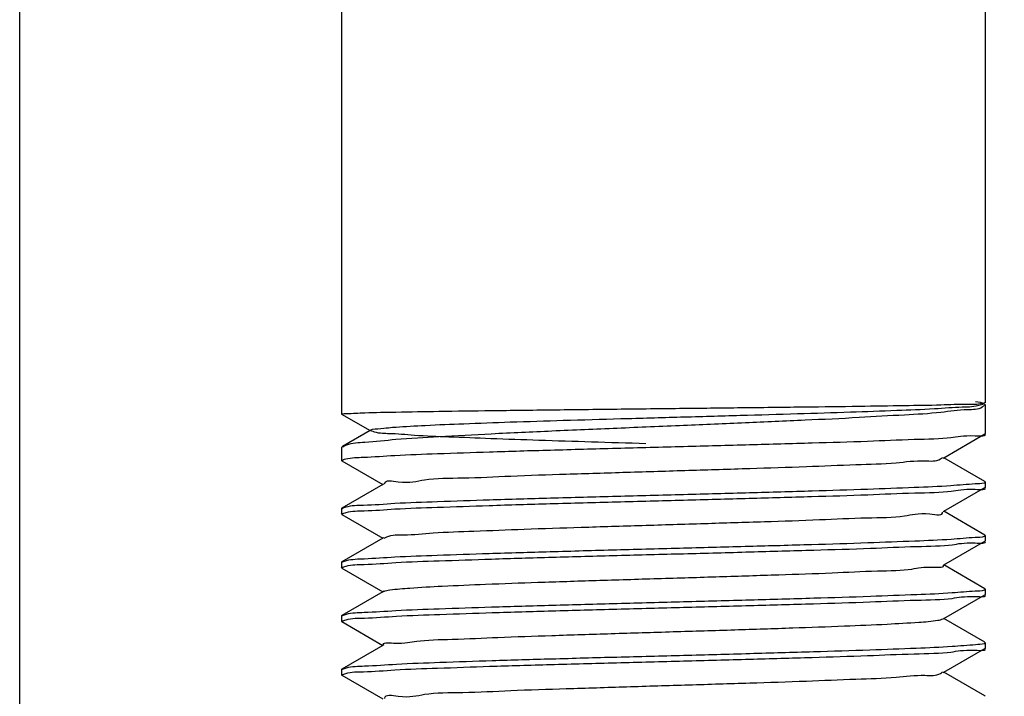
# Model space of a CAD drawing. Units: millimetres. Extents: x 2162 to 2647, y 432 to 849.
# Drawn here: x 2389 to 2399, y 600 to 606 of the extents above; entities that cross this region are included whole.
import ezdxf

# ---------------------------------------------------------------- set-up
doc = ezdxf.new("R2010")
doc.units = ezdxf.units.MM
doc.layers.add('02___PRT_ALL_AXES', color=7, linetype='Continuous')
doc.styles.get("Standard").update_dxf_attribs({"font": 'simplex.shx', "height": 9, "bigfont": 'chineset.shx'})
doc.dimstyles.get("Standard").update_dxf_attribs({"dimtxt": 3, "dimasz": 3, "dimexe": 1, "dimexo": 1, "dimgap": 2, "dimtad": 1, "dimdec": 1, "dimdsep": 46, "dimtxsty": 'Standard', "dimcen": 0, "dimclrd": 7, "dimclre": 1, "dimclrt": 7, "dimadec": 0, "dimazin": 0, "dimtp": 0.01, "dimtm": 0.01, "dimtfac": 1, "dimtdec": 1, "dimtofl": 0, "dimtmove": 0, "dimatfit": 3, "dimfxl": 0, "dimtolj": 1, "dimarcsym": 0})

# ---------------------------------------------------------------- blocks, each defined once
blk = doc.blocks.new('*D5')
at = {"color": 1, "lineweight": -2}
for p, q in [((2389.489925137952, 595.3090080735515), (2389.489925137952, 624.7808194691802)), ((2401.489925137952, 595.3090080735515), (2401.489925137952, 624.7808194691802))]:
    blk.add_line(p, q, dxfattribs=at)
at = {"color": 7, "lineweight": -2}
for p, q in [((2392.489925137952, 623.7808194691802), (2398.489925137952, 623.7808194691802)), ((2401.489925137952, 623.7808194691802), (2421.347067995095, 623.7808194691802))]:
    blk.add_line(p, q, dxfattribs=at)
at = {"color": 7}
for points in [[(2392.489925137952, 624.2808194691802), (2392.489925137952, 623.2808194691802), (2389.489925137952, 623.7808194691802)], [(2398.489925137952, 624.2808194691802), (2398.489925137952, 623.2808194691802), (2401.489925137952, 623.7808194691802)]]:
    blk.add_solid(points, dxfattribs=at)
at = {"layer": 'Defpoints', "color": 0}
for p in [(2401.489925137952, 623.7808194691802), (2389.489925137952, 594.3090080735515), (2401.489925137952, 594.3090080735515)]:
    blk.add_point(p, dxfattribs=at)
at = {"color": 7, "insert": (2412.918496566524, 630.2808194691802), "char_height": 9, "attachment_point": 5}
blk.add_mtext('\\A1;12', dxfattribs=at)

msp = doc.modelspace()

# ---------------------------------------------------------------- linework, layer by layer
at = {"color": 7, "linetype": 'Continuous'}
for p, q in [((2398.468086198653, 602.4726083530514), (2398.478256689953, 602.4784814037514)), ((2398.482078228053, 602.4718635621515), (2398.474446655252, 602.4762812615514)), ((2398.482078228053, 602.4718635621515), (2398.489925001752, 602.4628207393514)), ((2398.489359697352, 602.4848929451515), (2398.489924994052, 602.4855563828514)), ((2392.490490580652, 602.3792305112514), (2392.489925173153, 602.3798886820515)), ((2392.490490580652, 602.3792305112514), (2392.755018563552, 602.2264736066514)), ((2392.755018563552, 602.2264736066514), (2392.497772055052, 602.0775259989515)), ((2392.761924935952, 602.2304731338514), (2392.755018563552, 602.2264736066514)), ((2398.103843796453, 601.9741644465514), (2398.486763882553, 602.1955109123514)), ((2398.486763882553, 602.1955109123514), (2398.489924977453, 602.1991904714514)), ((2392.497772055052, 602.0775259989515), (2392.489925173053, 602.0684645476515)), ((2392.493086393452, 601.9455109123514), (2392.489925141852, 601.9491684974514)), ((2392.493086393452, 601.9455109123514), (2392.876006479452, 601.7241644465514)), ((2398.096582313252, 601.9699663879514), (2398.103843796453, 601.9741644465514)), ((2398.486763882553, 601.7528179684515), (2398.103843796453, 601.9741644465514)), ((2398.486763882553, 601.7528179684515), (2398.489924977453, 601.7491904714515)), ((2392.876006479452, 601.7241644465514), (2392.493086393452, 601.5028179684515)), ((2392.883267962553, 601.7283624927514), (2392.876006479452, 601.7241644465514)), ((2398.103843796453, 601.4741644465514), (2398.486763882553, 601.6955109123514)), ((2398.486763882553, 601.6955109123514), (2398.489925114553, 601.6991743935514)), ((2392.493086393452, 601.5028179684515), (2392.489925141852, 601.4991684974515)), ((2398.096582313252, 601.4699663879514), (2398.103843796453, 601.4741644465514)), ((2398.486763882553, 601.2528179684515), (2398.103843796453, 601.4741644465514)), ((2392.493086393452, 601.4455109123514), (2392.489925252953, 601.4491864745514)), ((2392.493086393452, 601.4455109123514), (2392.876006479452, 601.2241644465514)), ((2392.876006479452, 601.2241644465514), (2392.493086393452, 601.0028179684515)), ((2392.883267962553, 601.2283624927514), (2392.876006479452, 601.2241644465514)), ((2398.103843796453, 600.9741644465514), (2398.486763882553, 601.1955109123514)), ((2398.486763882553, 601.2528179684515), (2398.489925114553, 601.2491743935515)), ((2398.486763882553, 601.1955109123514), (2398.489925134552, 601.1991606296515)), ((2392.493086393452, 601.0028179684515), (2392.489925252953, 600.9991864745515)), ((2392.493086393452, 600.9455109123514), (2392.489925264552, 600.9491875526514)), ((2392.493086393452, 600.9455109123514), (2392.876006479452, 600.7241644465514)), ((2398.096582313252, 600.9699663879514), (2398.103843796453, 600.9741644465514)), ((2398.486763882553, 600.7528179684515), (2398.103843796453, 600.9741644465514)), ((2392.883267962553, 600.7283624927514), (2392.876006479452, 600.7241644465514)), ((2398.486763882553, 600.7528179684515), (2398.489925134552, 600.7491606296514)), ((2392.876006479452, 600.7241644465514), (2392.493086393452, 600.5028179684515)), ((2398.103843796453, 600.4741644465514), (2398.486763882553, 600.6955109123514)), ((2398.486763882553, 600.6955109123514), (2398.489925065852, 600.6991818949515)), ((2392.493086393452, 600.5028179684515), (2392.489925264552, 600.4991875526514)), ((2398.096582313252, 600.4699663879514), (2398.103843796453, 600.4741644465514)), ((2398.486763882553, 600.2528179684515), (2398.103843796453, 600.4741644465514)), ((2392.493086393452, 600.4455109123514), (2392.489925158352, 600.4491551714515)), ((2392.493086393452, 600.4455109123514), (2392.876006479452, 600.2241644465514)), ((2392.876006479452, 600.2241644465514), (2392.493086393452, 600.0028179684515)), ((2392.883267962553, 600.2283624927514), (2392.876006479452, 600.2241644465514)), ((2398.103843796453, 599.9741644465514), (2398.486763882553, 600.1955109123514)), ((2398.486763882553, 600.2528179684515), (2398.489925065852, 600.2491818949514)), ((2398.486763882553, 600.1955109123514), (2398.489924977453, 600.1991904714514)), ((2392.493086393452, 600.0028179684515), (2392.489925158352, 599.9991551714514)), ((2392.493086393452, 599.9455109123514), (2392.489925141852, 599.9491684974514)), ((2392.493086393452, 599.9455109123514), (2392.876006479452, 599.7241644465514)), ((2398.096582313252, 599.9699663879514), (2398.103843796453, 599.9741644465514)), ((2398.486763882553, 599.7528179684515), (2398.103843796453, 599.9741644465514)), ((2398.486763882553, 599.7528179684515), (2398.489924977453, 599.7491904714515))]:
    msp.add_line(p, q, dxfattribs=at)
for points, start_tangent, end_tangent in [([(2395.325960098353, 602.1041663851515), (2394.818044350052, 602.1197548423514), (2394.329962090553, 602.1353432996515), (2393.880797104453, 602.1509317569514), (2393.488353108052, 602.1665202141514), (2393.168448921852, 602.1821086714515), (2392.934282499253, 602.1976971287514), (2392.795889322652, 602.2132855859514), (2392.759717287852, 602.2288740432515), (2392.828335916753, 602.2444625005514), (2393.000292710052, 602.2600509577514), (2393.270123868752, 602.2756394150515), (2393.628520690052, 602.2912278723514), (2394.062646902852, 602.3068163295515), (2394.556596284052, 602.3224047868514), (2395.091974330653, 602.3379932441514), (2395.648582759952, 602.3535817014515), (2396.205181385852, 602.3691701586515), (2396.740298640752, 602.3847586159515), (2397.233059811752, 602.4003470732514), (2397.664001046553, 602.4159355304514), (2398.015837398552, 602.4315239877515), (2398.274154631752, 602.4471124450515), (2398.427997152552, 602.4627009022515), (2398.470328178953, 602.4782893595515), (2398.398342974553, 602.4938778168514)], (-0.999535567539148, 0.03047374647452102), (-0.9927759986328533, 0.1199825676443923)), ([(2395.678369865853, 602.4348288178514), (2396.253371998553, 602.4413690348515), (2396.809389797052, 602.4480313950514), (2397.312761895752, 602.4546790629515), (2397.736094612153, 602.4611731005515), (2398.076720743353, 602.4676842453514), (2398.323532590753, 602.4742916222515), (2398.461568104052, 602.4809179119515)], (0.9999369122771928, 0.01123260724648711), (0.9780377221836061, 0.2084279587433115)), ([(2398.461568104052, 602.4809179119515), (2398.485121041953, 602.4874496215515), (2398.486254941852, 602.4882043944515)], (0.9780377222349248, 0.2084279585025005), (0.729507334391939, 0.6839729885517173)), ([(2392.490988482252, 602.3784108180514), (2392.491607166052, 602.3787572102515), (2392.535306184753, 602.3857410180515), (2392.706730661652, 602.3927485702515), (2392.997053346053, 602.3997262324515), (2393.395987543052, 602.4067305359515), (2393.885031646752, 602.4137298474515), (2394.450914150053, 602.4208198385514), (2395.058567306853, 602.4278619169514), (2395.678369865853, 602.4348288178514)], (0.8117304109479548, 0.5840323107005847), (0.9999369122770068, 0.01123260726305444)), ([(2398.461596038953, 602.4455193166515), (2398.323586330453, 602.4207879907515), (2398.076738542753, 602.3961235476514), (2397.736127250652, 602.3718242143515), (2397.312809642653, 602.3475885910515), (2396.809380042152, 602.3227761870514), (2396.253374949853, 602.2979125024515), (2395.678369865853, 602.2735039524514)], (-0.823788026628098, -0.5668979512965133), (-0.9991223749075595, -0.04188651285411871)), ([(2398.483679763853, 602.4663084847515), (2398.461596038953, 602.4455193166515)], (-0.4875826501207289, -0.873076834706572), (-0.8237880275764798, -0.566897949918372)), ([(2395.678369865853, 602.2735039524514), (2395.058556108852, 602.2475026509514), (2394.450903041752, 602.2212212346515), (2393.885027304552, 602.1947613079515), (2393.395979242352, 602.1686392520514), (2392.997043556452, 602.1424985840515), (2392.706720465352, 602.1164571874515), (2392.535300492753, 602.0903044152515), (2392.500683759652, 602.0732322238514)], (-0.9991223749078604, -0.0418865128469403), (-0.8276484409555773, -0.5612468781060634)), ([(2395.678369865853, 602.0791663851514), (2396.293094929752, 602.0957322634515), (2396.876314137553, 602.1123930745514), (2397.392885027252, 602.1288443926514), (2397.827932763952, 602.1452752861514), (2398.169643299752, 602.1620577355515), (2398.394834476952, 602.1790750243515), (2398.487360734252, 602.1960733716514)], (0.9996469837140728, 0.02656892830650569), (-0.6858278145010114, 0.7277638414051404)), ([(2392.493383687852, 601.9457834315515), (2392.528408318653, 601.9619242834515), (2392.694140947852, 601.9786958466515), (2392.986435389452, 601.9956040858515), (2393.384850802852, 602.0122715697514), (2393.868992168253, 602.0287410906515), (2394.435736789752, 602.0455912020515), (2395.052833377653, 602.0625288047514), (2395.678369865853, 602.0791663851514)], (0.6994742298674643, 0.7146578214441633), (0.999646983714372, 0.02656892829525559)), ([(2392.894058328053, 601.7293817454515), (2392.893892133852, 601.7324849691515), (2393.017932136052, 601.7501840842515), (2393.263752996452, 601.7678831992514), (2393.619244537053, 601.7855823143515), (2394.066893737052, 601.8032814293515), (2394.584647498552, 601.8209805444515), (2395.146999075552, 601.8386796594515), (2395.726244644553, 601.8563787744515), (2396.293848112653, 601.8740778895515), (2396.821846925653, 601.8917770045515), (2397.284229623252, 601.9094761196515), (2397.658217272752, 601.9271752346515), (2397.925385656652, 601.9448743497514), (2398.072572927353, 601.9625734647515), (2398.089505264852, 601.9764087291514)], (-0.09404090633569157, 0.9955683341366185), (0.6731681304581926, 0.7394894645195575)), ([(2398.479709974053, 601.7377819792514), (2398.394834476952, 601.7290750243515)], (-0.9623053655923414, -0.2719712914117777), (-0.9980886980038641, -0.06179766109612435)), ([(2398.483952435452, 601.7486858868515), (2398.487475810252, 601.7459485776515), (2398.479709974053, 601.7377819792514)], (0.8507816817425836, -0.5255192955651214), (-0.9623053657394393, -0.2719712908913069)), ([(2398.483952435452, 601.7486858868515), (2398.487115769552, 601.7463228531515)], (0.8507816781466359, -0.5255193013867274), (0.7143445824869007, -0.6997941250622326)), ([(2398.394834476952, 601.7290750243515), (2398.169643299752, 601.7120577355515), (2397.827932763952, 601.6952752861514), (2397.392885027252, 601.6788443926514), (2396.876314137553, 601.6623930745515), (2396.293094929752, 601.6457322634515), (2395.678369865853, 601.6291663851514)], (-0.9980886980329325, -0.06179766062664248), (-0.9996469837141851, -0.02656892830228211)), ([(2395.678369865853, 601.5791663851514), (2396.288489218152, 601.5956054924515), (2396.870252974153, 601.6122118838515), (2397.395683968753, 601.6289404783515), (2397.832609352352, 601.6454735653515), (2398.172636780453, 601.6622347457514), (2398.395759140652, 601.6791734573515), (2398.487318687052, 601.6960249396515)], (0.9996469837148491, 0.02656892827730477), (-0.6796354005094011, 0.7335500817084175)), ([(2395.678369865853, 601.6291663851514), (2395.052833377653, 601.6125288047515), (2394.435736789752, 601.5955912020514), (2393.868992168253, 601.5787410906514), (2393.384850802852, 601.5622715697515), (2392.986435389452, 601.5456040858514), (2392.694140947852, 601.5286958466514), (2392.528408318653, 601.5119242834514), (2392.496267311252, 601.4980942778515)], (-0.999646983714195, -0.02656892830191253), (-0.8294648521967324, -0.5585589127122158)), ([(2392.533382148853, 601.4627257016515), (2392.701657823753, 601.4792408821514), (2392.987502585953, 601.4956554356514), (2393.380785442852, 601.5121200733515), (2393.865169476552, 601.5286205278514), (2394.432878211052, 601.5455101953514), (2395.051332972052, 601.5624885744514), (2395.678369865853, 601.5791663851514)], (0.963171274447549, 0.2688886313682388), (0.9996469837141456, 0.02656892830377231)), ([(2392.492336441353, 601.4467155235515), (2392.533382148853, 601.4627257016515)], (0.7157089097158315, 0.6983987088714985), (0.9631712746029342, 0.2688886308116412)), ([(2392.888072727852, 601.2225359248514), (2392.913044557552, 601.2369097479515), (2393.068344503652, 601.2546088629515), (2393.342941780953, 601.2723079780515), (2393.723308563152, 601.2900070930515), (2394.190706369553, 601.3077062081514), (2394.722109202052, 601.3254053231515), (2395.291337903553, 601.3431044382514), (2395.870349854453, 601.3608035532515), (2396.430620470553, 601.3785026682515), (2396.944548445352, 601.3962017833514), (2397.386815507352, 601.4139008983515), (2397.735633705752, 601.4316000134514), (2397.973818776652, 601.4492991284515), (2398.089636713452, 601.4669982435514), (2398.089558969552, 601.4671980498515)], (0.7715132215348344, 0.6362132889188513), (-0.3667041184364653, 0.9303376212546364)), ([(2398.395759140652, 601.2291734573514), (2398.172636780453, 601.2122347457514), (2397.832609352352, 601.1954735653514), (2397.395683968753, 601.1789404783515), (2396.870252974153, 601.1622118838515), (2396.288489218152, 601.1456054924515), (2395.678369865853, 601.1291663851514)], (-0.9980715995237841, -0.06207320052997938), (-0.9996469837145008, -0.02656892829040992)), ([(2395.678369865853, 601.0791663851514), (2396.297203712953, 601.0958454039514), (2396.890834053953, 601.1128280075515), (2397.418458724153, 601.1297259089515), (2397.850405703952, 601.1462338253515), (2398.180684656352, 601.1627145819515), (2398.395382622552, 601.1791333188514), (2398.486949450353, 601.1956770764515)], (0.9996469837143303, 0.02656892829682432), (-0.6670840805802017, 0.7449824356563496)), ([(2398.479677198053, 601.2378123061515), (2398.395759140652, 601.2291734573514)], (-0.9622039429219109, -0.2723298959452084), (-0.998071599520955, -0.06207320057547116)), ([(2398.483942935653, 601.2486398143515), (2398.487420709052, 601.2459126010515), (2398.479677198053, 601.2378123061515)], (0.8490058971227961, -0.5283833709066899), (-0.9622039427322009, -0.2723298966154978)), ([(2398.483942935653, 601.2486398143515), (2398.487064738252, 601.2462872061515)], (0.8490058989928344, -0.5283833679019139), (0.7103975522047531, -0.7038006236296577)), ([(2395.678369865853, 601.1291663851514), (2395.051332972052, 601.1124885744514), (2394.432878211052, 601.0955101953515), (2393.865169476552, 601.0786205278514), (2393.380785442852, 601.0621200733515), (2392.987502585953, 601.0456554356515), (2392.701657823753, 601.0292408821515), (2392.533382148853, 601.0127257016514), (2392.495401748653, 600.9989630859515)], (-0.9996469837143913, -0.02656892829452728), (-0.8572548480725983, -0.5148923435593374)), ([(2392.531445984752, 600.9624194418515), (2392.699987806853, 600.9791206085515), (2392.995467992952, 600.9960371338515), (2393.398918805853, 601.0127936417515), (2393.887801298752, 601.0293326116514), (2394.452967061152, 601.0460788242515), (2395.060046486953, 601.0627221677514), (2395.678369865853, 601.0791663851514)], (0.9575503339701025, 0.2882661234237304), (0.9996469837146924, 0.02656892828319814)), ([(2392.492741586453, 600.9463096026515), (2392.531445984752, 600.9624194418515)], (0.7147178071631346, 0.699412936771919), (0.957550334145973, 0.2882661228395306)), ([(2392.883775867153, 600.7273827487514), (2392.940161971452, 600.7413345267514), (2393.126241838252, 600.7590336417514), (2393.428766768053, 600.7767327567515), (2393.832833099852, 600.7944318718514), (2394.318534812752, 600.8121309868515), (2394.861944180553, 600.8298301019515), (2395.436290553353, 600.8475292169514), (2396.013279193352, 600.8652283320514), (2396.564485193052, 600.8829274470514), (2397.062753807652, 600.9006265621515), (2397.483538212053, 600.9183256771514), (2397.806108782152, 600.9360247921514), (2398.014574323753, 600.9537239072515), (2398.098675566553, 600.9714076535515)], (0.8877955754306583, 0.4602379995673397), (-0.5671041912464534, 0.8236460624993638)), ([(2398.395382622552, 600.7291333188515), (2398.180684656352, 600.7127145819514), (2397.850405703952, 600.6962338253514), (2397.418458724153, 600.6797259089515), (2396.890834053953, 600.6628280075515), (2396.297203712953, 600.6458454039514), (2395.678369865853, 600.6291663851514)], (-0.9984072628745457, -0.0564175277671575), (-0.9996469837141598, -0.02656892830323762)), ([(2398.479956920853, 600.7374875017515), (2398.395382622552, 600.7291333188515)], (-0.9588676410367305, -0.2838535660735229), (-0.9984072628459321, -0.05641752827352486)), ([(2398.484015787452, 600.7480990024515), (2398.486982735652, 600.7456396683515), (2398.479956920853, 600.7374875017515)], (0.8297536309748885, -0.5581298342536337), (-0.9588676416267969, -0.2838535640802571)), ([(2398.484015787452, 600.7480990024515), (2398.486674054752, 600.7459704353514)], (0.8297536378958427, -0.5581298239644743), (0.7003916310157817, -0.7137587570062123)), ([(2395.678369865853, 600.5791663851514), (2396.295681008552, 600.5958034691514), (2396.888018533453, 600.6127435731514), (2397.414828740452, 600.6296002888514), (2397.846504830653, 600.6460663921514), (2398.180319094652, 600.6626926591514), (2398.399502065353, 600.6795768481514), (2398.488038465352, 600.6963420599515), (2398.487872856253, 600.6965295147514)], (0.9996469837142676, 0.02656892829917631), (-0.6764616182949451, 0.7364778876339629)), ([(2395.678369865853, 600.6291663851514), (2395.060046486953, 600.6127221677515), (2394.452967061152, 600.5960788242514), (2393.887801298752, 600.5793326116515), (2393.398918805853, 600.5627936417515), (2392.995467992952, 600.5460371338514), (2392.699987806853, 600.5291206085515), (2392.531445984752, 600.5124194418514), (2392.495744011252, 600.4985716459514)], (-0.9996469837145372, -0.02656892828903853), (-0.8476692134978546, -0.530525121448484)), ([(2392.531412912953, 600.4624141496515), (2392.702286913453, 600.4792860702514), (2393.001078395153, 600.4963043444515), (2393.406934933652, 600.5130896399514), (2393.894031067852, 600.5295279162515), (2394.449016144752, 600.5459671100515), (2395.055744995852, 600.5626068652515), (2395.678369865853, 600.5791663851514)], (0.9578627082545719, 0.2872264474856334), (0.9996469837141527, 0.02656892830350272)), ([(2392.492760665153, 600.4463546700515), (2392.531412912953, 600.4624141496515)], (0.7027013613426659, 0.7114849237806548), (0.9578627083037508, 0.2872264473216278)), ([(2392.882819090153, 600.2279925198515), (2392.975160557153, 600.2457593054514), (2393.191445182452, 600.2634584205515), (2393.520962677452, 600.2811575355515), (2393.947479613053, 600.2988566505514), (2394.449983956352, 600.3165557656514), (2395.003720212253, 600.3342548806514), (2395.581408984653, 600.3519539957515), (2396.154590874752, 600.3696531107514), (2396.695028512053, 600.3873522258515), (2397.176097646752, 600.4050513408515), (2397.574098773052, 600.4227504559515), (2397.869424667752, 600.4404495709515), (2398.047526324852, 600.4581486859515), (2398.095321026352, 600.4722966180515)], (-0.6360280901409094, 0.7716659047487503), (0.8794375117662261, 0.4760143515677117)), ([(2398.399502065353, 600.2295768481515), (2398.180319094652, 600.2126926591515), (2397.846504830653, 600.1960663921515), (2397.414828740452, 600.1796002888515), (2396.888018533453, 600.1627435731515), (2396.295681008552, 600.1458034691515), (2395.678369865853, 600.1291663851514)], (-0.99735842582637, -0.07263725237882726), (-0.9996469837147592, -0.02656892828068226)), ([(2395.678369865853, 600.0791663851514), (2396.293094929752, 600.0957322634515), (2396.876314137553, 600.1123930745514), (2397.392885027252, 600.1288443926514), (2397.827932763952, 600.1452752861514), (2398.169643299752, 600.1620577355515), (2398.394834476952, 600.1790750243515), (2398.487360734252, 600.1960733716514)], (0.9996469837140728, 0.02656892830650569), (-0.6858278145010114, 0.7277638414051404)), ([(2398.479090199753, 600.2384487746515), (2398.399502065353, 600.2295768481515)], (-0.9662005645106845, -0.2577915226287213), (-0.9973584258040193, -0.0726372526857173)), ([(2398.483736657152, 600.2495136106514), (2398.488038465352, 600.2463420599514), (2398.479090199753, 600.2384487746515)], (0.8725441138201306, -0.4885353307979303), (-0.9662005646470346, -0.2577915221176826)), ([(2398.483736657152, 600.2495136106514), (2398.487600041753, 600.2468108870514)], (0.872544112875227, -0.4885353324855666), (0.713996587827181, -0.7001491787977351)), ([(2395.678369865853, 600.1291663851514), (2395.055744995852, 600.1126068652515), (2394.449016144752, 600.0959671100514), (2393.894031067852, 600.0795279162514), (2393.406934933652, 600.0630896399515), (2393.001078395153, 600.0463043444515), (2392.702286913453, 600.0292860702515), (2392.531412912953, 600.0124141496515), (2392.495727205553, 599.9986261451514)], (-0.9996469837141825, -0.0265689283023856), (-0.8460948500650819, -0.5330323673974654)), ([(2392.528408318653, 599.9619242834515), (2392.694140947852, 599.9786958466515), (2392.986435389452, 599.9956040858515), (2393.384850802852, 600.0122715697514), (2393.868992168253, 600.0287410906515), (2394.435736789752, 600.0455912020515), (2395.052833377653, 600.0625288047514), (2395.678369865853, 600.0791663851514)], (0.9476735862481426, 0.3192409339786869), (0.9996469837147206, 0.02656892828213707)), ([(2392.493383687852, 599.9457834315515), (2392.528408318653, 599.9619242834515)], (0.6994742304556291, 0.7146578208684947), (0.9476735862949067, 0.3192409338398663)), ([(2392.894058328053, 599.7293817454515), (2392.893892133852, 599.7324849691515), (2393.017932136052, 599.7501840842515), (2393.263752996452, 599.7678831992514), (2393.619244537053, 599.7855823143515), (2394.066893737052, 599.8032814293515), (2394.584647498552, 599.8209805444515), (2395.146999075452, 599.8386796594515), (2395.726244644553, 599.8563787744515), (2396.293848112553, 599.8740778895515), (2396.821846925653, 599.8917770045515), (2397.284229623252, 599.9094761196515), (2397.658217272752, 599.9271752346515), (2397.925385656652, 599.9448743497514), (2398.072572927353, 599.9625734647515), (2398.089505264852, 599.9764087291514)], (-0.09404090662426086, 0.9955683341093604), (0.6731681305020358, 0.7394894644796463))]:
    msp.add_spline(points, degree=3, dxfattribs=dict(at, start_tangent=start_tangent, end_tangent=end_tangent))
at = {"layer": '02___PRT_ALL_AXES', "color": 7, "linetype": 'Continuous'}
for p, q in [((2392.489925137952, 608.3881306236515), (2392.489925137952, 602.3798835308514)), ((2398.489925137952, 608.3881306236515), (2398.489925137952, 602.4855459635514)), ((2398.489925137952, 602.4627829172514), (2398.489925137952, 602.1991644403515)), ((2392.489925137952, 602.0684453499514), (2392.489925137952, 601.9491644403515)), ((2398.489925137952, 601.7491644403515), (2398.489925137952, 601.6991644403515)), ((2392.489925137952, 601.4991644403515), (2392.489925137952, 601.4491644403515)), ((2398.489925137952, 601.2491644403515), (2398.489925137952, 601.1991644403515)), ((2392.489925137952, 600.9991644403515), (2392.489925137952, 600.9491644403515)), ((2398.489925137952, 600.7491644403515), (2398.489925137952, 600.6991644403515)), ((2392.489925137952, 600.4991644403515), (2392.489925137952, 600.4491644403515)), ((2398.489925137952, 600.2491644403515), (2398.489925137952, 600.1991644403515)), ((2392.489925137952, 599.9991644403515), (2392.489925137952, 599.9491644403515))]:
    msp.add_line(p, q, dxfattribs=at)

# ---------------------------------------------------------------- dimensions: what is measured, and where the dimension line sits
dim = msp.add_linear_dim(base=(2401.489925137952, 623.7808194691802), p1=(2389.489925137952, 594.3090080735515), p2=(2401.489925137952, 594.3090080735515), dimstyle='Standard')
dim.commit()
dim.dimension.update_dxf_attribs({"geometry": '*D5', "text_midpoint": (2412.918496566524, 630.2808194691802)})

doc.saveas('drawing.dxf')
